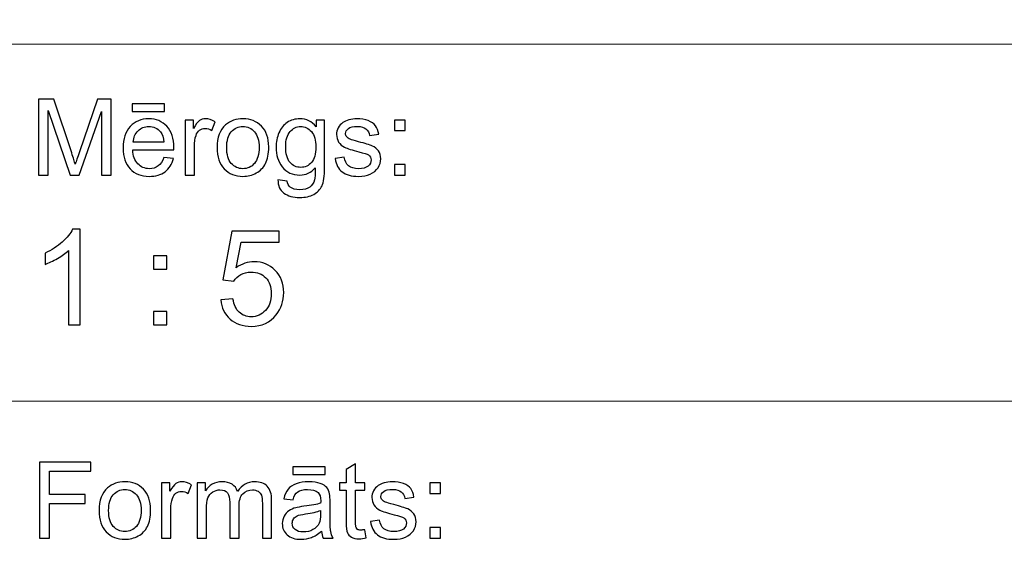
# Model space of a CAD drawing. Units: millimetres. Extents: x -148 to 148, y -105 to 105.
# Drawn here: x 26 to 52, y -92 to -78 of the extents above; entities that cross this region are included whole.
import ezdxf

# ---------------------------------------------------------------- set-up
doc = ezdxf.new("R2010")
doc.units = ezdxf.units.MM
doc.header["$MEASUREMENT"] = 0
doc.layers.add('Layer 1', color=7, linetype='Continuous')

msp = doc.modelspace()

# ---------------------------------------------------------------- linework, layer by layer
at = {"layer": 'Layer 1', "color": 250, "lineweight": 15}
for points, knots in [([(141.5001, 85.0001), (141.5001, 85.0001), (141.5001, -98.0001), (141.5001, -98.0001), (141.5001, -98.0001), (141.5001, -98.0001), (-141.5001, -98.0001), (-141.5001, -98.0001), (-141.5001, -98.0001), (-141.5001, -98.0001), (-141.5001, 85.0001), (-141.5001, 85.0001), (-141.5001, 85.0001), (-141.5001, 85.0001), (141.5001, 85.0001), (141.5001, 85.0001)], [0, 0, 0, 0, 0.25, 0.25, 0.25, 0.25, 0.5, 0.5, 0.5, 0.5, 0.75, 0.75, 0.75, 0.75, 1, 1, 1, 1]), ([(141.5001, -68.694), (141.5001, -68.694), (-21.6408, -68.694), (-21.6408, -68.694), (-21.6408, -68.694), (-21.6408, -68.694), (-21.6408, -98.0001), (-21.6408, -98.0001)], [0, 0, 0, 0, 0.5, 0.5, 0.5, 0.5, 1, 1, 1, 1])]:
    msp.add_open_spline(points, degree=3, knots=knots, dxfattribs=at)
for points in [[(-21.6408, -79.0365), (-21.6408, -79.0365), (141.5001, -79.0365), (141.5001, -79.0365)], [(-21.6408, -88.5212), (-21.6408, -88.5212), (100.5002, -88.5212), (100.5002, -88.5212)]]:
    msp.add_open_spline(points, degree=3, dxfattribs=at)
at = {"layer": 'Layer 1', "color": 51}
for points, knots in [([(26.5226, -82.5142), (26.5226, -82.5142), (26.5226, -80.494), (26.5226, -80.494), (26.5226, -80.494), (26.5226, -80.494), (26.9254, -80.494), (26.9254, -80.494), (26.9254, -80.494), (26.9254, -80.494), (27.4032, -81.9244), (27.4032, -81.9244), (27.4032, -81.9244), (27.4474, -82.0575), (27.48, -82.1572), (27.4998, -82.2235), (27.4998, -82.2235), (27.5228, -82.1501), (27.5586, -82.042), (27.6075, -81.8994), (27.6075, -81.8994), (27.6075, -81.8994), (28.0908, -80.494), (28.0908, -80.494), (28.0908, -80.494), (28.0908, -80.494), (28.4506, -80.494), (28.4506, -80.494), (28.4506, -80.494), (28.4506, -80.494), (28.4506, -82.5142), (28.4506, -82.5142), (28.4506, -82.5142), (28.4506, -82.5142), (28.193, -82.5142), (28.193, -82.5142), (28.193, -82.5142), (28.193, -82.5142), (28.193, -80.8232), (28.193, -80.8232), (28.193, -80.8232), (28.193, -80.8232), (27.6059, -82.5142), (27.6059, -82.5142), (27.6059, -82.5142), (27.6059, -82.5142), (27.3646, -82.5142), (27.3646, -82.5142), (27.3646, -82.5142), (27.3646, -82.5142), (26.7804, -80.7945), (26.7804, -80.7945), (26.7804, -80.7945), (26.7804, -80.7945), (26.7804, -82.5142), (26.7804, -82.5142), (26.7804, -82.5142), (26.7804, -82.5142), (26.5226, -82.5142), (26.5226, -82.5142)], [0, 0, 0, 0, 0.0666667, 0.0666667, 0.0666667, 0.0666667, 0.1333333, 0.1333333, 0.1333333, 0.1333333, 0.2, 0.2, 0.2, 0.2, 0.2666667, 0.2666667, 0.2666667, 0.2666667, 0.3333333, 0.3333333, 0.3333333, 0.3333333, 0.4, 0.4, 0.4, 0.4, 0.4666667, 0.4666667, 0.4666667, 0.4666667, 0.5333333, 0.5333333, 0.5333333, 0.5333333, 0.6, 0.6, 0.6, 0.6, 0.6666667, 0.6666667, 0.6666667, 0.6666667, 0.7333333, 0.7333333, 0.7333333, 0.7333333, 0.8, 0.8, 0.8, 0.8, 0.8666667, 0.8666667, 0.8666667, 0.8666667, 0.9333333, 0.9333333, 0.9333333, 0.9333333, 1, 1, 1, 1]), ([(29.0129, -80.8232), (29.0129, -80.8232), (29.0129, -80.6196), (29.0129, -80.6196), (29.0129, -80.6196), (29.0129, -80.6196), (29.8726, -80.6196), (29.8726, -80.6196), (29.8726, -80.6196), (29.8726, -80.6196), (29.8726, -80.8232), (29.8726, -80.8232), (29.8726, -80.8232), (29.8726, -80.8232), (29.0129, -80.8232), (29.0129, -80.8232)], [0, 0, 0, 0, 0.25, 0.25, 0.25, 0.25, 0.5, 0.5, 0.5, 0.5, 0.75, 0.75, 0.75, 0.75, 1, 1, 1, 1]), ([(29.8519, -82.0429), (29.8519, -82.0429), (30.1083, -82.0744), (30.1083, -82.0744), (30.1083, -82.0744), (30.0678, -82.2245), (29.993, -82.3406), (29.8839, -82.4234), (29.8839, -82.4234), (29.7744, -82.5057), (29.6347, -82.5471), (29.4648, -82.5471), (29.4648, -82.5471), (29.2507, -82.5471), (29.0809, -82.4813), (28.9558, -82.3496), (28.9558, -82.3496), (28.8304, -82.2179), (28.7677, -82.033), (28.7677, -81.795), (28.7677, -81.795), (28.7677, -81.5485), (28.8312, -81.3576), (28.9579, -81.2216), (28.9579, -81.2216), (29.0849, -81.0857), (29.2489, -81.0175), (29.4511, -81.0175), (29.4511, -81.0175), (29.6468, -81.0175), (29.8067, -81.0843), (29.9305, -81.2174), (29.9305, -81.2174), (30.0546, -81.3505), (30.1167, -81.5382), (30.1167, -81.7795), (30.1167, -81.7795), (30.1167, -81.7945), (30.1162, -81.8166), (30.1155, -81.8458), (30.1155, -81.8458), (30.1155, -81.8458), (29.024, -81.8458), (29.024, -81.8458), (29.024, -81.8458), (29.033, -82.0067), (29.0786, -82.1299), (29.1606, -82.215), (29.1606, -82.215), (29.2423, -82.3007), (29.3439, -82.3435), (29.4662, -82.3435), (29.4662, -82.3435), (29.5572, -82.3435), (29.6347, -82.3195), (29.699, -82.2715), (29.699, -82.2715), (29.7636, -82.224), (29.8144, -82.1478), (29.8519, -82.0429)], [0, 0, 0, 0, 0.0666667, 0.0666667, 0.0666667, 0.0666667, 0.1333333, 0.1333333, 0.1333333, 0.1333333, 0.2, 0.2, 0.2, 0.2, 0.2666667, 0.2666667, 0.2666667, 0.2666667, 0.3333333, 0.3333333, 0.3333333, 0.3333333, 0.4, 0.4, 0.4, 0.4, 0.4666667, 0.4666667, 0.4666667, 0.4666667, 0.5333333, 0.5333333, 0.5333333, 0.5333333, 0.6, 0.6, 0.6, 0.6, 0.6666667, 0.6666667, 0.6666667, 0.6666667, 0.7333333, 0.7333333, 0.7333333, 0.7333333, 0.8, 0.8, 0.8, 0.8, 0.8666667, 0.8666667, 0.8666667, 0.8666667, 0.9333333, 0.9333333, 0.9333333, 0.9333333, 1, 1, 1, 1]), ([(30.4173, -82.5142), (30.4173, -82.5142), (30.4173, -81.0509), (30.4173, -81.0509), (30.4173, -81.0509), (30.4173, -81.0509), (30.6404, -81.0509), (30.6404, -81.0509), (30.6404, -81.0509), (30.6404, -81.0509), (30.6404, -81.2724), (30.6404, -81.2724), (30.6404, -81.2724), (30.6973, -81.169), (30.7499, -81.1003), (30.7983, -81.0674), (30.7983, -81.0674), (30.8462, -81.0344), (30.8994, -81.0175), (30.9574, -81.0175), (30.9574, -81.0175), (31.0409, -81.0175), (31.1256, -81.0443), (31.2122, -81.0975), (31.2122, -81.0975), (31.2122, -81.0975), (31.1267, -81.3279), (31.1267, -81.3279), (31.1267, -81.3279), (31.0663, -81.2917), (31.0057, -81.2738), (30.9452, -81.2738), (30.9452, -81.2738), (30.8904, -81.2738), (30.842, -81.2903), (30.7989, -81.3228), (30.7989, -81.3228), (30.7554, -81.3557), (30.7251, -81.4008), (30.7065, -81.4587), (30.7065, -81.4587), (30.6788, -81.5467), (30.6653, -81.6431), (30.6653, -81.748), (30.6653, -81.748), (30.6653, -81.748), (30.6653, -82.5142), (30.6653, -82.5142), (30.6653, -82.5142), (30.6653, -82.5142), (30.4173, -82.5142), (30.4173, -82.5142)], [0, 0, 0, 0, 0.0769231, 0.0769231, 0.0769231, 0.0769231, 0.1538462, 0.1538462, 0.1538462, 0.1538462, 0.2307692, 0.2307692, 0.2307692, 0.2307692, 0.3076923, 0.3076923, 0.3076923, 0.3076923, 0.3846154, 0.3846154, 0.3846154, 0.3846154, 0.4615385, 0.4615385, 0.4615385, 0.4615385, 0.5384615, 0.5384615, 0.5384615, 0.5384615, 0.6153846, 0.6153846, 0.6153846, 0.6153846, 0.6923077, 0.6923077, 0.6923077, 0.6923077, 0.7692308, 0.7692308, 0.7692308, 0.7692308, 0.8461538, 0.8461538, 0.8461538, 0.8461538, 0.9230769, 0.9230769, 0.9230769, 0.9230769, 1, 1, 1, 1]), ([(31.2672, -81.7823), (31.2672, -81.5114), (31.3426, -81.3105), (31.4934, -81.1802), (31.4934, -81.1802), (31.619, -81.0721), (31.7726, -81.0175), (31.9535, -81.0175), (31.9535, -81.0175), (32.1548, -81.0175), (32.3194, -81.0833), (32.4469, -81.2155), (32.4469, -81.2155), (32.575, -81.3472), (32.6385, -81.5293), (32.6385, -81.7616), (32.6385, -81.7616), (32.6385, -81.9502), (32.6102, -82.0984), (32.5539, -82.2061), (32.5539, -82.2061), (32.4972, -82.3143), (32.4149, -82.398), (32.3072, -82.4578), (32.3072, -82.4578), (32.199, -82.5175), (32.0816, -82.5471), (31.9535, -82.5471), (31.9535, -82.5471), (31.749, -82.5471), (31.5833, -82.4817), (31.4569, -82.35), (31.4569, -82.35), (31.3304, -82.2188), (31.2672, -82.0297), (31.2672, -81.7823)], [0, 0, 0, 0, 0.1111111, 0.1111111, 0.1111111, 0.1111111, 0.2222222, 0.2222222, 0.2222222, 0.2222222, 0.3333333, 0.3333333, 0.3333333, 0.3333333, 0.4444444, 0.4444444, 0.4444444, 0.4444444, 0.5555556, 0.5555556, 0.5555556, 0.5555556, 0.6666667, 0.6666667, 0.6666667, 0.6666667, 0.7777778, 0.7777778, 0.7777778, 0.7777778, 0.8888889, 0.8888889, 0.8888889, 0.8888889, 1, 1, 1, 1]), ([(32.884, -82.6356), (32.884, -82.6356), (33.1253, -82.6713), (33.1253, -82.6713), (33.1253, -82.6713), (33.1351, -82.7456), (33.1634, -82.7997), (33.2089, -82.834), (33.2089, -82.834), (33.2706, -82.8797), (33.3547, -82.9027), (33.4611, -82.9027), (33.4611, -82.9027), (33.5762, -82.9027), (33.6648, -82.8797), (33.7272, -82.834), (33.7272, -82.834), (33.79, -82.788), (33.8318, -82.7235), (33.8537, -82.6412), (33.8537, -82.6412), (33.8669, -82.5904), (33.8728, -82.4846), (33.8717, -82.3228), (33.8717, -82.3228), (33.7634, -82.4502), (33.6286, -82.5142), (33.4666, -82.5142), (33.4666, -82.5142), (33.2653, -82.5142), (33.1097, -82.4418), (32.9996, -82.2964), (32.9996, -82.2964), (32.8896, -82.1515), (32.834, -81.977), (32.834, -81.7743), (32.834, -81.7743), (32.834, -81.6346), (32.8594, -81.5057), (32.9097, -81.3877), (32.9097, -81.3877), (32.9605, -81.2696), (33.0341, -81.1784), (33.1298, -81.1139), (33.1298, -81.1139), (33.2258, -81.0499), (33.3389, -81.0175), (33.4682, -81.0175), (33.4682, -81.0175), (33.6407, -81.0175), (33.7834, -81.0876), (33.8953, -81.2273), (33.8953, -81.2273), (33.8953, -81.2273), (33.8953, -81.0509), (33.8953, -81.0509), (33.8953, -81.0509), (33.8953, -81.0509), (34.1244, -81.0509), (34.1244, -81.0509), (34.1244, -81.0509), (34.1244, -81.0509), (34.1244, -82.3157), (34.1244, -82.3157), (34.1244, -82.3157), (34.1244, -82.5434), (34.1009, -82.7052), (34.0548, -82.8002), (34.0548, -82.8002), (34.008, -82.8952), (33.9346, -82.9705), (33.8342, -83.0255), (33.8342, -83.0255), (33.7333, -83.0805), (33.6098, -83.1083), (33.4624, -83.1083), (33.4624, -83.1083), (33.2881, -83.1083), (33.1468, -83.0688), (33.0395, -82.9902), (33.0395, -82.9902), (32.9319, -82.9117), (32.8801, -82.7936), (32.884, -82.6356)], [0, 0, 0, 0, 0.047619, 0.047619, 0.047619, 0.047619, 0.0952381, 0.0952381, 0.0952381, 0.0952381, 0.1428571, 0.1428571, 0.1428571, 0.1428571, 0.1904762, 0.1904762, 0.1904762, 0.1904762, 0.2380952, 0.2380952, 0.2380952, 0.2380952, 0.2857143, 0.2857143, 0.2857143, 0.2857143, 0.3333333, 0.3333333, 0.3333333, 0.3333333, 0.3809524, 0.3809524, 0.3809524, 0.3809524, 0.4285714, 0.4285714, 0.4285714, 0.4285714, 0.4761905, 0.4761905, 0.4761905, 0.4761905, 0.5238095, 0.5238095, 0.5238095, 0.5238095, 0.5714286, 0.5714286, 0.5714286, 0.5714286, 0.6190476, 0.6190476, 0.6190476, 0.6190476, 0.6666667, 0.6666667, 0.6666667, 0.6666667, 0.7142857, 0.7142857, 0.7142857, 0.7142857, 0.7619048, 0.7619048, 0.7619048, 0.7619048, 0.8095238, 0.8095238, 0.8095238, 0.8095238, 0.8571429, 0.8571429, 0.8571429, 0.8571429, 0.9047619, 0.9047619, 0.9047619, 0.9047619, 0.952381, 0.952381, 0.952381, 0.952381, 1, 1, 1, 1]), ([(34.3998, -82.0772), (34.3998, -82.0772), (34.6451, -82.0387), (34.6451, -82.0387), (34.6451, -82.0387), (34.6585, -82.137), (34.6972, -82.2122), (34.7601, -82.2649), (34.7601, -82.2649), (34.8229, -82.3171), (34.9107, -82.3435), (35.024, -82.3435), (35.024, -82.3435), (35.138, -82.3435), (35.2227, -82.3199), (35.2777, -82.2738), (35.2777, -82.2738), (35.3328, -82.2273), (35.3605, -82.1727), (35.3605, -82.1106), (35.3605, -82.1106), (35.3605, -82.0542), (35.3358, -82.0104), (35.2869, -81.978), (35.2869, -81.978), (35.2531, -81.9559), (35.1684, -81.9281), (35.0334, -81.8943), (35.0334, -81.8943), (34.852, -81.8482), (34.7255, -81.8086), (34.6554, -81.7748), (34.6554, -81.7748), (34.5853, -81.7414), (34.5315, -81.6948), (34.4953, -81.6356), (34.4953, -81.6356), (34.4591, -81.5763), (34.4408, -81.5109), (34.4408, -81.4394), (34.4408, -81.4394), (34.4408, -81.374), (34.4559, -81.3138), (34.4861, -81.2583), (34.4861, -81.2583), (34.5157, -81.2023), (34.5564, -81.1563), (34.6077, -81.1196), (34.6077, -81.1196), (34.6464, -81.0913), (34.699, -81.0669), (34.7655, -81.0471), (34.7655, -81.0471), (34.8321, -81.0274), (34.9036, -81.0175), (34.9798, -81.0175), (34.9798, -81.0175), (35.0945, -81.0175), (35.1954, -81.0344), (35.2822, -81.0674), (35.2822, -81.0674), (35.3692, -81.1003), (35.4332, -81.145), (35.4748, -81.2014), (35.4748, -81.2014), (35.516, -81.2583), (35.5444, -81.3336), (35.5597, -81.4281), (35.5597, -81.4281), (35.5597, -81.4281), (35.3177, -81.4615), (35.3177, -81.4615), (35.3177, -81.4615), (35.3062, -81.3863), (35.2742, -81.3275), (35.2215, -81.2851), (35.2215, -81.2851), (35.1689, -81.2428), (35.0941, -81.2216), (34.9978, -81.2216), (34.9978, -81.2216), (34.884, -81.2216), (34.8025, -81.2404), (34.754, -81.2781), (34.754, -81.2781), (34.7051, -81.3157), (34.6808, -81.3599), (34.6808, -81.4102), (34.6808, -81.4102), (34.6808, -81.4427), (34.6912, -81.4714), (34.7112, -81.4973), (34.7112, -81.4973), (34.7316, -81.5241), (34.7631, -81.5457), (34.8062, -81.5636), (34.8062, -81.5636), (34.8311, -81.5725), (34.9041, -81.5937), (35.0256, -81.6266), (35.0256, -81.6266), (35.201, -81.6737), (35.3231, -81.7118), (35.3923, -81.7419), (35.3923, -81.7419), (35.4621, -81.7715), (35.5167, -81.8152), (35.556, -81.8721), (35.556, -81.8721), (35.5955, -81.9291), (35.6152, -81.9996), (35.6152, -82.0843), (35.6152, -82.0843), (35.6152, -82.1671), (35.591, -82.2447), (35.5428, -82.3181), (35.5428, -82.3181), (35.4944, -82.391), (35.4247, -82.4474), (35.334, -82.4874), (35.334, -82.4874), (35.2433, -82.5274), (35.1404, -82.5471), (35.0256, -82.5471), (35.0256, -82.5471), (34.8351, -82.5471), (34.69, -82.5076), (34.5903, -82.4286), (34.5903, -82.4286), (34.4906, -82.3496), (34.4271, -82.2325), (34.3998, -82.0772)], [0, 0, 0, 0, 0.030303, 0.030303, 0.030303, 0.030303, 0.0606061, 0.0606061, 0.0606061, 0.0606061, 0.0909091, 0.0909091, 0.0909091, 0.0909091, 0.1212121, 0.1212121, 0.1212121, 0.1212121, 0.1515152, 0.1515152, 0.1515152, 0.1515152, 0.1818182, 0.1818182, 0.1818182, 0.1818182, 0.2121212, 0.2121212, 0.2121212, 0.2121212, 0.2424242, 0.2424242, 0.2424242, 0.2424242, 0.2727273, 0.2727273, 0.2727273, 0.2727273, 0.3030303, 0.3030303, 0.3030303, 0.3030303, 0.3333333, 0.3333333, 0.3333333, 0.3333333, 0.3636364, 0.3636364, 0.3636364, 0.3636364, 0.3939394, 0.3939394, 0.3939394, 0.3939394, 0.4242424, 0.4242424, 0.4242424, 0.4242424, 0.4545455, 0.4545455, 0.4545455, 0.4545455, 0.4848485, 0.4848485, 0.4848485, 0.4848485, 0.5151515, 0.5151515, 0.5151515, 0.5151515, 0.5454545, 0.5454545, 0.5454545, 0.5454545, 0.5757576, 0.5757576, 0.5757576, 0.5757576, 0.6060606, 0.6060606, 0.6060606, 0.6060606, 0.6363636, 0.6363636, 0.6363636, 0.6363636, 0.6666667, 0.6666667, 0.6666667, 0.6666667, 0.6969697, 0.6969697, 0.6969697, 0.6969697, 0.7272727, 0.7272727, 0.7272727, 0.7272727, 0.7575758, 0.7575758, 0.7575758, 0.7575758, 0.7878788, 0.7878788, 0.7878788, 0.7878788, 0.8181818, 0.8181818, 0.8181818, 0.8181818, 0.8484848, 0.8484848, 0.8484848, 0.8484848, 0.8787879, 0.8787879, 0.8787879, 0.8787879, 0.9090909, 0.9090909, 0.9090909, 0.9090909, 0.9393939, 0.9393939, 0.9393939, 0.9393939, 0.969697, 0.969697, 0.969697, 0.969697, 1, 1, 1, 1]), ([(35.9788, -81.3331), (35.9788, -81.3331), (35.9788, -81.0509), (35.9788, -81.0509), (35.9788, -81.0509), (35.9788, -81.0509), (36.2617, -81.0509), (36.2617, -81.0509), (36.2617, -81.0509), (36.2617, -81.0509), (36.2617, -81.3331), (36.2617, -81.3331), (36.2617, -81.3331), (36.2617, -81.3331), (35.9788, -81.3331), (35.9788, -81.3331)], [0, 0, 0, 0, 0.25, 0.25, 0.25, 0.25, 0.5, 0.5, 0.5, 0.5, 0.75, 0.75, 0.75, 0.75, 1, 1, 1, 1]), ([(29.0378, -81.6417), (29.0378, -81.6417), (29.8549, -81.6417), (29.8549, -81.6417), (29.8549, -81.6417), (29.844, -81.5189), (29.8125, -81.4262), (29.7611, -81.3651), (29.7611, -81.3651), (29.6821, -81.2696), (29.5797, -81.2216), (29.4539, -81.2216), (29.4539, -81.2216), (29.3402, -81.2216), (29.2442, -81.2597), (29.1667, -81.3359), (29.1667, -81.3359), (29.0891, -81.4121), (29.0463, -81.5142), (29.0378, -81.6417)], [0, 0, 0, 0, 0.2, 0.2, 0.2, 0.2, 0.4, 0.4, 0.4, 0.4, 0.6, 0.6, 0.6, 0.6, 0.8, 0.8, 0.8, 0.8, 1, 1, 1, 1]), ([(31.5222, -81.7823), (31.5222, -81.97), (31.5633, -82.1102), (31.645, -82.2033), (31.645, -82.2033), (31.7268, -82.2969), (31.83, -82.3435), (31.9535, -82.3435), (31.9535, -82.3435), (32.0768, -82.3435), (32.1792, -82.2964), (32.2612, -82.2028), (32.2612, -82.2028), (32.3425, -82.1092), (32.3834, -81.9662), (32.3834, -81.7743), (32.3834, -81.7743), (32.3834, -81.5932), (32.3425, -81.4559), (32.2601, -81.3627), (32.2601, -81.3627), (32.1778, -81.2696), (32.0758, -81.223), (31.9535, -81.223), (31.9535, -81.223), (31.83, -81.223), (31.7268, -81.2696), (31.645, -81.3623), (31.645, -81.3623), (31.5633, -81.4549), (31.5222, -81.5951), (31.5222, -81.7823)], [0, 0, 0, 0, 0.125, 0.125, 0.125, 0.125, 0.25, 0.25, 0.25, 0.25, 0.375, 0.375, 0.375, 0.375, 0.5, 0.5, 0.5, 0.5, 0.625, 0.625, 0.625, 0.625, 0.75, 0.75, 0.75, 0.75, 0.875, 0.875, 0.875, 0.875, 1, 1, 1, 1]), ([(33.0891, -81.7564), (33.0891, -81.9483), (33.1272, -82.0885), (33.2039, -82.1765), (33.2039, -82.1765), (33.2801, -82.2649), (33.3754, -82.3086), (33.4901, -82.3086), (33.4901, -82.3086), (33.604, -82.3086), (33.6995, -82.2649), (33.7768, -82.1774), (33.7768, -82.1774), (33.8537, -82.0895), (33.8923, -81.9521), (33.8923, -81.7644), (33.8923, -81.7644), (33.8923, -81.5852), (33.853, -81.4502), (33.7733, -81.3594), (33.7733, -81.3594), (33.6939, -81.2687), (33.5979, -81.223), (33.4859, -81.223), (33.4859, -81.223), (33.3758, -81.223), (33.2822, -81.2677), (33.2046, -81.3576), (33.2046, -81.3576), (33.1277, -81.4469), (33.0891, -81.5801), (33.0891, -81.7564)], [0, 0, 0, 0, 0.125, 0.125, 0.125, 0.125, 0.25, 0.25, 0.25, 0.25, 0.375, 0.375, 0.375, 0.375, 0.5, 0.5, 0.5, 0.5, 0.625, 0.625, 0.625, 0.625, 0.75, 0.75, 0.75, 0.75, 0.875, 0.875, 0.875, 0.875, 1, 1, 1, 1]), ([(35.9788, -82.5142), (35.9788, -82.5142), (35.9788, -82.2315), (35.9788, -82.2315), (35.9788, -82.2315), (35.9788, -82.2315), (36.2617, -82.2315), (36.2617, -82.2315), (36.2617, -82.2315), (36.2617, -82.2315), (36.2617, -82.5142), (36.2617, -82.5142), (36.2617, -82.5142), (36.2617, -82.5142), (35.9788, -82.5142), (35.9788, -82.5142)], [0, 0, 0, 0, 0.25, 0.25, 0.25, 0.25, 0.5, 0.5, 0.5, 0.5, 0.75, 0.75, 0.75, 0.75, 1, 1, 1, 1]), ([(27.6275, -86.4907), (27.6275, -86.4907), (27.3176, -86.4907), (27.3176, -86.4907), (27.3176, -86.4907), (27.3176, -86.4907), (27.3176, -84.5151), (27.3176, -84.5151), (27.3176, -84.5151), (27.243, -84.5863), (27.1454, -84.6574), (27.0243, -84.7286), (27.0243, -84.7286), (26.9025, -84.7997), (26.7938, -84.8532), (26.6973, -84.8885), (26.6973, -84.8885), (26.6973, -84.8885), (26.6973, -84.5892), (26.6973, -84.5892), (26.6973, -84.5892), (26.8708, -84.5075), (27.0225, -84.4087), (27.1524, -84.2929), (27.1524, -84.2929), (27.2818, -84.1765), (27.3741, -84.0642), (27.4282, -83.9548), (27.4282, -83.9548), (27.4282, -83.9548), (27.6275, -83.9548), (27.6275, -83.9548), (27.6275, -83.9548), (27.6275, -83.9548), (27.6275, -86.4907), (27.6275, -86.4907)], [0, 0, 0, 0, 0.1111111, 0.1111111, 0.1111111, 0.1111111, 0.2222222, 0.2222222, 0.2222222, 0.2222222, 0.3333333, 0.3333333, 0.3333333, 0.3333333, 0.4444444, 0.4444444, 0.4444444, 0.4444444, 0.5555556, 0.5555556, 0.5555556, 0.5555556, 0.6666667, 0.6666667, 0.6666667, 0.6666667, 0.7777778, 0.7777778, 0.7777778, 0.7777778, 0.8888889, 0.8888889, 0.8888889, 0.8888889, 1, 1, 1, 1]), ([(31.3621, -85.8292), (31.3621, -85.8292), (31.6878, -85.8016), (31.6878, -85.8016), (31.6878, -85.8016), (31.7119, -85.9604), (31.7678, -86.0791), (31.8554, -86.1591), (31.8554, -86.1591), (31.9436, -86.2391), (32.0494, -86.279), (32.1735, -86.279), (32.1735, -86.279), (32.3228, -86.279), (32.4493, -86.2226), (32.5521, -86.1103), (32.5521, -86.1103), (32.6556, -85.9974), (32.7074, -85.8481), (32.7074, -85.6623), (32.7074, -85.6623), (32.7074, -85.4853), (32.658, -85.3459), (32.5586, -85.2436), (32.5586, -85.2436), (32.4592, -85.1413), (32.3293, -85.0902), (32.1682, -85.0902), (32.1682, -85.0902), (32.0683, -85.0902), (31.9783, -85.1131), (31.8977, -85.1584), (31.8977, -85.1584), (31.8172, -85.2036), (31.7543, -85.2624), (31.7084, -85.3348), (31.7084, -85.3348), (31.7084, -85.3348), (31.4174, -85.2971), (31.4174, -85.2971), (31.4174, -85.2971), (31.4174, -85.2971), (31.662, -84.0001), (31.662, -84.0001), (31.662, -84.0001), (31.662, -84.0001), (32.9179, -84.0001), (32.9179, -84.0001), (32.9179, -84.0001), (32.9179, -84.0001), (32.9179, -84.2964), (32.9179, -84.2964), (32.9179, -84.2964), (32.9179, -84.2964), (31.9101, -84.2964), (31.9101, -84.2964), (31.9101, -84.2964), (31.9101, -84.2964), (31.7737, -84.9749), (31.7737, -84.9749), (31.7737, -84.9749), (31.9254, -84.8691), (32.0847, -84.8162), (32.2511, -84.8162), (32.2511, -84.8162), (32.4716, -84.8162), (32.6574, -84.8926), (32.8091, -85.0455), (32.8091, -85.0455), (32.9608, -85.1983), (33.0366, -85.3947), (33.0366, -85.6346), (33.0366, -85.6346), (33.0366, -85.8633), (32.9696, -86.0609), (32.8367, -86.2273), (32.8367, -86.2273), (32.6744, -86.4313), (32.4534, -86.5336), (32.1735, -86.5336), (32.1735, -86.5336), (31.9436, -86.5336), (31.756, -86.4695), (31.6108, -86.3408), (31.6108, -86.3408), (31.4656, -86.212), (31.3827, -86.0415), (31.3621, -85.8292)], [0, 0, 0, 0, 0.0454545, 0.0454545, 0.0454545, 0.0454545, 0.0909091, 0.0909091, 0.0909091, 0.0909091, 0.1363636, 0.1363636, 0.1363636, 0.1363636, 0.1818182, 0.1818182, 0.1818182, 0.1818182, 0.2272727, 0.2272727, 0.2272727, 0.2272727, 0.2727273, 0.2727273, 0.2727273, 0.2727273, 0.3181818, 0.3181818, 0.3181818, 0.3181818, 0.3636364, 0.3636364, 0.3636364, 0.3636364, 0.4090909, 0.4090909, 0.4090909, 0.4090909, 0.4545455, 0.4545455, 0.4545455, 0.4545455, 0.5, 0.5, 0.5, 0.5, 0.5454545, 0.5454545, 0.5454545, 0.5454545, 0.5909091, 0.5909091, 0.5909091, 0.5909091, 0.6363636, 0.6363636, 0.6363636, 0.6363636, 0.6818182, 0.6818182, 0.6818182, 0.6818182, 0.7272727, 0.7272727, 0.7272727, 0.7272727, 0.7727273, 0.7727273, 0.7727273, 0.7727273, 0.8181818, 0.8181818, 0.8181818, 0.8181818, 0.8636364, 0.8636364, 0.8636364, 0.8636364, 0.9090909, 0.9090909, 0.9090909, 0.9090909, 0.9545455, 0.9545455, 0.9545455, 0.9545455, 1, 1, 1, 1]), ([(29.5742, -85.0143), (29.5742, -85.0143), (29.5742, -84.6615), (29.5742, -84.6615), (29.5742, -84.6615), (29.5742, -84.6615), (29.9275, -84.6615), (29.9275, -84.6615), (29.9275, -84.6615), (29.9275, -84.6615), (29.9275, -85.0143), (29.9275, -85.0143), (29.9275, -85.0143), (29.9275, -85.0143), (29.5742, -85.0143), (29.5742, -85.0143)], [0, 0, 0, 0, 0.25, 0.25, 0.25, 0.25, 0.5, 0.5, 0.5, 0.5, 0.75, 0.75, 0.75, 0.75, 1, 1, 1, 1]), ([(29.5742, -86.4907), (29.5742, -86.4907), (29.5742, -86.1373), (29.5742, -86.1373), (29.5742, -86.1373), (29.5742, -86.1373), (29.9275, -86.1373), (29.9275, -86.1373), (29.9275, -86.1373), (29.9275, -86.1373), (29.9275, -86.4907), (29.9275, -86.4907), (29.9275, -86.4907), (29.9275, -86.4907), (29.5742, -86.4907), (29.5742, -86.4907)], [0, 0, 0, 0, 0.25, 0.25, 0.25, 0.25, 0.5, 0.5, 0.5, 0.5, 0.75, 0.75, 0.75, 0.75, 1, 1, 1, 1]), ([(26.5449, -92.1599), (26.5449, -92.1599), (26.5449, -90.1397), (26.5449, -90.1397), (26.5449, -90.1397), (26.5449, -90.1397), (27.908, -90.1397), (27.908, -90.1397), (27.908, -90.1397), (27.908, -90.1397), (27.908, -90.3782), (27.908, -90.3782), (27.908, -90.3782), (27.908, -90.3782), (26.8124, -90.3782), (26.8124, -90.3782), (26.8124, -90.3782), (26.8124, -90.3782), (26.8124, -91.0037), (26.8124, -91.0037), (26.8124, -91.0037), (26.8124, -91.0037), (27.7601, -91.0037), (27.7601, -91.0037), (27.7601, -91.0037), (27.7601, -91.0037), (27.7601, -91.2422), (27.7601, -91.2422), (27.7601, -91.2422), (27.7601, -91.2422), (26.8124, -91.2422), (26.8124, -91.2422), (26.8124, -91.2422), (26.8124, -91.2422), (26.8124, -92.1599), (26.8124, -92.1599), (26.8124, -92.1599), (26.8124, -92.1599), (26.5449, -92.1599), (26.5449, -92.1599)], [0, 0, 0, 0, 0.1, 0.1, 0.1, 0.1, 0.2, 0.2, 0.2, 0.2, 0.3, 0.3, 0.3, 0.3, 0.4, 0.4, 0.4, 0.4, 0.5, 0.5, 0.5, 0.5, 0.6, 0.6, 0.6, 0.6, 0.7, 0.7, 0.7, 0.7, 0.8, 0.8, 0.8, 0.8, 0.9, 0.9, 0.9, 0.9, 1, 1, 1, 1]), ([(35.1949, -91.9379), (35.1949, -91.9379), (35.2306, -92.1571), (35.2306, -92.1571), (35.2306, -92.1571), (35.1611, -92.1717), (35.0983, -92.1792), (35.0433, -92.1792), (35.0433, -92.1792), (34.953, -92.1792), (34.8835, -92.1651), (34.8335, -92.1364), (34.8335, -92.1364), (34.7843, -92.1082), (34.7493, -92.0705), (34.7293, -92.024), (34.7293, -92.024), (34.7089, -91.9779), (34.6985, -91.88), (34.6985, -91.7314), (34.6985, -91.7314), (34.6985, -91.7314), (34.6985, -90.8894), (34.6985, -90.8894), (34.6985, -90.8894), (34.6985, -90.8894), (34.5165, -90.8894), (34.5165, -90.8894), (34.5165, -90.8894), (34.5165, -90.8894), (34.5165, -90.6966), (34.5165, -90.6966), (34.5165, -90.6966), (34.5165, -90.6966), (34.6985, -90.6966), (34.6985, -90.6966), (34.6985, -90.6966), (34.6985, -90.6966), (34.6985, -90.3339), (34.6985, -90.3339), (34.6985, -90.3339), (34.6985, -90.3339), (34.9457, -90.1853), (34.9457, -90.1853), (34.9457, -90.1853), (34.9457, -90.1853), (34.9457, -90.6966), (34.9457, -90.6966), (34.9457, -90.6966), (34.9457, -90.6966), (35.1949, -90.6966), (35.1949, -90.6966), (35.1949, -90.6966), (35.1949, -90.6966), (35.1949, -90.8894), (35.1949, -90.8894), (35.1949, -90.8894), (35.1949, -90.8894), (34.9457, -90.8894), (34.9457, -90.8894), (34.9457, -90.8894), (34.9457, -90.8894), (34.9457, -91.745), (34.9457, -91.745), (34.9457, -91.745), (34.9457, -91.8161), (34.9499, -91.8612), (34.9584, -91.8814), (34.9584, -91.8814), (34.9671, -91.9017), (34.9814, -91.9177), (35.001, -91.9299), (35.001, -91.9299), (35.0207, -91.9416), (35.0491, -91.9478), (35.0856, -91.9478), (35.0856, -91.9478), (35.1134, -91.9478), (35.1496, -91.9445), (35.1949, -91.9379)], [0, 0, 0, 0, 0.05, 0.05, 0.05, 0.05, 0.1, 0.1, 0.1, 0.1, 0.15, 0.15, 0.15, 0.15, 0.2, 0.2, 0.2, 0.2, 0.25, 0.25, 0.25, 0.25, 0.3, 0.3, 0.3, 0.3, 0.35, 0.35, 0.35, 0.35, 0.4, 0.4, 0.4, 0.4, 0.45, 0.45, 0.45, 0.45, 0.5, 0.5, 0.5, 0.5, 0.55, 0.55, 0.55, 0.55, 0.6, 0.6, 0.6, 0.6, 0.65, 0.65, 0.65, 0.65, 0.7, 0.7, 0.7, 0.7, 0.75, 0.75, 0.75, 0.75, 0.8, 0.8, 0.8, 0.8, 0.85, 0.85, 0.85, 0.85, 0.9, 0.9, 0.9, 0.9, 0.95, 0.95, 0.95, 0.95, 1, 1, 1, 1]), ([(33.2754, -90.4689), (33.2754, -90.4689), (33.2754, -90.2653), (33.2754, -90.2653), (33.2754, -90.2653), (33.2754, -90.2653), (34.135, -90.2653), (34.135, -90.2653), (34.135, -90.2653), (34.135, -90.2653), (34.135, -90.4689), (34.135, -90.4689), (34.135, -90.4689), (34.135, -90.4689), (33.2754, -90.4689), (33.2754, -90.4689)], [0, 0, 0, 0, 0.25, 0.25, 0.25, 0.25, 0.5, 0.5, 0.5, 0.5, 0.75, 0.75, 0.75, 0.75, 1, 1, 1, 1]), ([(28.1308, -91.428), (28.1308, -91.1571), (28.2063, -90.9562), (28.357, -90.8259), (28.357, -90.8259), (28.4827, -90.7178), (28.6362, -90.6632), (28.8171, -90.6632), (28.8171, -90.6632), (29.0185, -90.6632), (29.183, -90.729), (29.3106, -90.8612), (29.3106, -90.8612), (29.4384, -90.9929), (29.5019, -91.175), (29.5019, -91.4073), (29.5019, -91.4073), (29.5019, -91.5959), (29.4739, -91.7441), (29.4175, -91.8518), (29.4175, -91.8518), (29.3608, -91.96), (29.2785, -92.0437), (29.1709, -92.1035), (29.1709, -92.1035), (29.0626, -92.1632), (28.9452, -92.1928), (28.8171, -92.1928), (28.8171, -92.1928), (28.6127, -92.1928), (28.447, -92.1274), (28.3206, -91.9957), (28.3206, -91.9957), (28.1938, -91.8645), (28.1308, -91.6754), (28.1308, -91.428)], [0, 0, 0, 0, 0.1111111, 0.1111111, 0.1111111, 0.1111111, 0.2222222, 0.2222222, 0.2222222, 0.2222222, 0.3333333, 0.3333333, 0.3333333, 0.3333333, 0.4444444, 0.4444444, 0.4444444, 0.4444444, 0.5555556, 0.5555556, 0.5555556, 0.5555556, 0.6666667, 0.6666667, 0.6666667, 0.6666667, 0.7777778, 0.7777778, 0.7777778, 0.7777778, 0.8888889, 0.8888889, 0.8888889, 0.8888889, 1, 1, 1, 1]), ([(29.7902, -92.1599), (29.7902, -92.1599), (29.7902, -90.6966), (29.7902, -90.6966), (29.7902, -90.6966), (29.7902, -90.6966), (30.0133, -90.6966), (30.0133, -90.6966), (30.0133, -90.6966), (30.0133, -90.6966), (30.0133, -90.9181), (30.0133, -90.9181), (30.0133, -90.9181), (30.0702, -90.8147), (30.1228, -90.746), (30.1712, -90.7131), (30.1712, -90.7131), (30.2194, -90.6801), (30.2724, -90.6632), (30.3302, -90.6632), (30.3302, -90.6632), (30.4139, -90.6632), (30.4988, -90.69), (30.5854, -90.7432), (30.5854, -90.7432), (30.5854, -90.7432), (30.4996, -90.9736), (30.4996, -90.9736), (30.4996, -90.9736), (30.4393, -90.9374), (30.3787, -90.9195), (30.3181, -90.9195), (30.3181, -90.9195), (30.2636, -90.9195), (30.2152, -90.936), (30.1718, -90.9685), (30.1718, -90.9685), (30.1284, -91.0014), (30.098, -91.0465), (30.0797, -91.1044), (30.0797, -91.1044), (30.052, -91.1924), (30.0381, -91.2888), (30.0381, -91.3937), (30.0381, -91.3937), (30.0381, -91.3937), (30.0381, -92.1599), (30.0381, -92.1599), (30.0381, -92.1599), (30.0381, -92.1599), (29.7902, -92.1599), (29.7902, -92.1599)], [0, 0, 0, 0, 0.0769231, 0.0769231, 0.0769231, 0.0769231, 0.1538462, 0.1538462, 0.1538462, 0.1538462, 0.2307692, 0.2307692, 0.2307692, 0.2307692, 0.3076923, 0.3076923, 0.3076923, 0.3076923, 0.3846154, 0.3846154, 0.3846154, 0.3846154, 0.4615385, 0.4615385, 0.4615385, 0.4615385, 0.5384615, 0.5384615, 0.5384615, 0.5384615, 0.6153846, 0.6153846, 0.6153846, 0.6153846, 0.6923077, 0.6923077, 0.6923077, 0.6923077, 0.7692308, 0.7692308, 0.7692308, 0.7692308, 0.8461538, 0.8461538, 0.8461538, 0.8461538, 0.9230769, 0.9230769, 0.9230769, 0.9230769, 1, 1, 1, 1]), ([(30.733, -92.1599), (30.733, -92.1599), (30.733, -90.6966), (30.733, -90.6966), (30.733, -90.6966), (30.733, -90.6966), (30.9544, -90.6966), (30.9544, -90.6966), (30.9544, -90.6966), (30.9544, -90.6966), (30.9544, -90.9017), (30.9544, -90.9017), (30.9544, -90.9017), (31.0005, -90.8302), (31.0619, -90.7723), (31.1381, -90.729), (31.1381, -90.729), (31.2143, -90.6853), (31.3011, -90.6632), (31.3984, -90.6632), (31.3984, -90.6632), (31.5066, -90.6632), (31.5955, -90.6858), (31.6649, -90.7309), (31.6649, -90.7309), (31.7345, -90.7761), (31.7834, -90.8386), (31.8114, -90.9195), (31.8114, -90.9195), (31.9276, -90.7488), (32.0781, -90.6632), (32.2636, -90.6632), (32.2636, -90.6632), (32.4088, -90.6632), (32.5203, -90.7036), (32.5983, -90.7841), (32.5983, -90.7841), (32.6766, -90.8645), (32.7155, -90.9882), (32.7155, -91.1552), (32.7155, -91.1552), (32.7155, -91.1552), (32.7155, -92.1599), (32.7155, -92.1599), (32.7155, -92.1599), (32.7155, -92.1599), (32.4692, -92.1599), (32.4692, -92.1599), (32.4692, -92.1599), (32.4692, -92.1599), (32.4692, -91.238), (32.4692, -91.238), (32.4692, -91.238), (32.4692, -91.1387), (32.461, -91.0672), (32.4451, -91.0235), (32.4451, -91.0235), (32.4287, -90.9802), (32.3996, -90.9449), (32.3575, -90.9181), (32.3575, -90.9181), (32.3152, -90.8918), (32.2655, -90.8782), (32.2086, -90.8782), (32.2086, -90.8782), (32.1054, -90.8782), (32.0205, -90.9125), (31.9522, -90.9812), (31.9522, -90.9812), (31.8845, -91.0494), (31.85, -91.159), (31.85, -91.3095), (31.85, -91.3095), (31.85, -91.3095), (31.85, -92.1599), (31.85, -92.1599), (31.85, -92.1599), (31.85, -92.1599), (31.6021, -92.1599), (31.6021, -92.1599), (31.6021, -92.1599), (31.6021, -92.1599), (31.6021, -91.2093), (31.6021, -91.2093), (31.6021, -91.2093), (31.6021, -91.0988), (31.5821, -91.016), (31.5416, -90.9609), (31.5416, -90.9609), (31.501, -90.9059), (31.4351, -90.8782), (31.3431, -90.8782), (31.3431, -90.8782), (31.2735, -90.8782), (31.2089, -90.8965), (31.1497, -90.9337), (31.1497, -90.9337), (31.0904, -90.9703), (31.0471, -91.024), (31.0209, -91.0945), (31.0209, -91.0945), (30.9941, -91.1655), (30.9809, -91.2676), (30.9809, -91.4007), (30.9809, -91.4007), (30.9809, -91.4007), (30.9809, -92.1599), (30.9809, -92.1599), (30.9809, -92.1599), (30.9809, -92.1599), (30.733, -92.1599), (30.733, -92.1599)], [0, 0, 0, 0, 0.0357143, 0.0357143, 0.0357143, 0.0357143, 0.0714286, 0.0714286, 0.0714286, 0.0714286, 0.1071429, 0.1071429, 0.1071429, 0.1071429, 0.1428571, 0.1428571, 0.1428571, 0.1428571, 0.1785714, 0.1785714, 0.1785714, 0.1785714, 0.2142857, 0.2142857, 0.2142857, 0.2142857, 0.25, 0.25, 0.25, 0.25, 0.2857143, 0.2857143, 0.2857143, 0.2857143, 0.3214286, 0.3214286, 0.3214286, 0.3214286, 0.3571429, 0.3571429, 0.3571429, 0.3571429, 0.3928571, 0.3928571, 0.3928571, 0.3928571, 0.4285714, 0.4285714, 0.4285714, 0.4285714, 0.4642857, 0.4642857, 0.4642857, 0.4642857, 0.5, 0.5, 0.5, 0.5, 0.5357143, 0.5357143, 0.5357143, 0.5357143, 0.5714286, 0.5714286, 0.5714286, 0.5714286, 0.6071429, 0.6071429, 0.6071429, 0.6071429, 0.6428571, 0.6428571, 0.6428571, 0.6428571, 0.6785714, 0.6785714, 0.6785714, 0.6785714, 0.7142857, 0.7142857, 0.7142857, 0.7142857, 0.75, 0.75, 0.75, 0.75, 0.7857143, 0.7857143, 0.7857143, 0.7857143, 0.8214286, 0.8214286, 0.8214286, 0.8214286, 0.8571429, 0.8571429, 0.8571429, 0.8571429, 0.8928571, 0.8928571, 0.8928571, 0.8928571, 0.9285714, 0.9285714, 0.9285714, 0.9285714, 0.9642857, 0.9642857, 0.9642857, 0.9642857, 1, 1, 1, 1]), ([(34.0386, -91.9793), (33.9466, -92.0574), (33.858, -92.1124), (33.7733, -92.1448), (33.7733, -92.1448), (33.6884, -92.1768), (33.5971, -92.1928), (33.4998, -92.1928), (33.4998, -92.1928), (33.3389, -92.1928), (33.2155, -92.1538), (33.1291, -92.0752), (33.1291, -92.0752), (33.0428, -91.9967), (32.9996, -91.896), (32.9996, -91.7742), (32.9996, -91.7742), (32.9996, -91.7022), (33.0156, -91.6369), (33.0486, -91.5776), (33.0486, -91.5776), (33.0809, -91.5183), (33.1237, -91.4708), (33.1764, -91.4351), (33.1764, -91.4351), (33.2296, -91.3993), (33.2888, -91.372), (33.3552, -91.3537), (33.3552, -91.3537), (33.4036, -91.341), (33.477, -91.3283), (33.5754, -91.3165), (33.5754, -91.3165), (33.7757, -91.2925), (33.9236, -91.2643), (34.0181, -91.2309), (34.0181, -91.2309), (34.0189, -91.1971), (34.0193, -91.1754), (34.0193, -91.1665), (34.0193, -91.1665), (34.0193, -91.0654), (33.9958, -90.9939), (33.949, -90.9529), (33.949, -90.9529), (33.8857, -90.8965), (33.7913, -90.8687), (33.6667, -90.8687), (33.6667, -90.8687), (33.55, -90.8687), (33.464, -90.889), (33.4078, -90.9299), (33.4078, -90.9299), (33.3523, -90.9708), (33.3116, -91.0432), (33.2846, -91.1472), (33.2846, -91.1472), (33.2846, -91.1472), (33.0426, -91.1138), (33.0426, -91.1138), (33.0426, -91.1138), (33.0645, -91.0103), (33.1007, -90.9261), (33.151, -90.8626), (33.151, -90.8626), (33.2016, -90.7987), (33.2748, -90.7493), (33.3704, -90.7149), (33.3704, -90.7149), (33.4659, -90.6806), (33.5762, -90.6632), (33.7024, -90.6632), (33.7024, -90.6632), (33.8276, -90.6632), (33.9285, -90.6782), (34.0066, -90.7074), (34.0066, -90.7074), (34.0847, -90.737), (34.1421, -90.7737), (34.1794, -90.8184), (34.1794, -90.8184), (34.2159, -90.8631), (34.2413, -90.9191), (34.2564, -90.9873), (34.2564, -90.9873), (34.2644, -91.0296), (34.2686, -91.1058), (34.2686, -91.2159), (34.2686, -91.2159), (34.2686, -91.2159), (34.2686, -91.5465), (34.2686, -91.5465), (34.2686, -91.5465), (34.2686, -91.7775), (34.2739, -91.9233), (34.2848, -91.984), (34.2848, -91.984), (34.295, -92.0451), (34.3162, -92.1039), (34.3472, -92.1599), (34.3472, -92.1599), (34.3472, -92.1599), (34.0882, -92.1599), (34.0882, -92.1599), (34.0882, -92.1599), (34.0628, -92.1086), (34.0459, -92.0484), (34.0386, -91.9793)], [0, 0, 0, 0, 0.037037, 0.037037, 0.037037, 0.037037, 0.0740741, 0.0740741, 0.0740741, 0.0740741, 0.1111111, 0.1111111, 0.1111111, 0.1111111, 0.1481481, 0.1481481, 0.1481481, 0.1481481, 0.1851852, 0.1851852, 0.1851852, 0.1851852, 0.2222222, 0.2222222, 0.2222222, 0.2222222, 0.2592593, 0.2592593, 0.2592593, 0.2592593, 0.2962963, 0.2962963, 0.2962963, 0.2962963, 0.3333333, 0.3333333, 0.3333333, 0.3333333, 0.3703704, 0.3703704, 0.3703704, 0.3703704, 0.4074074, 0.4074074, 0.4074074, 0.4074074, 0.4444444, 0.4444444, 0.4444444, 0.4444444, 0.4814815, 0.4814815, 0.4814815, 0.4814815, 0.5185185, 0.5185185, 0.5185185, 0.5185185, 0.5555556, 0.5555556, 0.5555556, 0.5555556, 0.5925926, 0.5925926, 0.5925926, 0.5925926, 0.6296296, 0.6296296, 0.6296296, 0.6296296, 0.6666667, 0.6666667, 0.6666667, 0.6666667, 0.7037037, 0.7037037, 0.7037037, 0.7037037, 0.7407407, 0.7407407, 0.7407407, 0.7407407, 0.7777778, 0.7777778, 0.7777778, 0.7777778, 0.8148148, 0.8148148, 0.8148148, 0.8148148, 0.8518519, 0.8518519, 0.8518519, 0.8518519, 0.8888889, 0.8888889, 0.8888889, 0.8888889, 0.9259259, 0.9259259, 0.9259259, 0.9259259, 0.962963, 0.962963, 0.962963, 0.962963, 1, 1, 1, 1]), ([(35.3382, -91.7229), (35.3382, -91.7229), (35.5833, -91.6844), (35.5833, -91.6844), (35.5833, -91.6844), (35.5971, -91.7827), (35.6357, -91.8579), (35.6987, -91.9106), (35.6987, -91.9106), (35.7611, -91.9628), (35.8492, -91.9892), (35.9624, -91.9892), (35.9624, -91.9892), (36.0762, -91.9892), (36.1609, -91.9656), (36.2159, -91.9195), (36.2159, -91.9195), (36.271, -91.873), (36.2987, -91.8184), (36.2987, -91.7563), (36.2987, -91.7563), (36.2987, -91.6999), (36.2744, -91.6561), (36.2254, -91.6237), (36.2254, -91.6237), (36.1916, -91.6016), (36.1069, -91.5738), (35.972, -91.54), (35.972, -91.54), (35.7902, -91.4939), (35.6637, -91.4543), (35.5936, -91.4205), (35.5936, -91.4205), (35.5235, -91.3871), (35.4701, -91.3405), (35.4338, -91.2813), (35.4338, -91.2813), (35.3975, -91.222), (35.3793, -91.1566), (35.3793, -91.0851), (35.3793, -91.0851), (35.3793, -91.0197), (35.3944, -90.9595), (35.4243, -90.904), (35.4243, -90.904), (35.4539, -90.848), (35.4949, -90.802), (35.5463, -90.7653), (35.5463, -90.7653), (35.5849, -90.737), (35.6376, -90.7126), (35.7037, -90.6928), (35.7037, -90.6928), (35.7707, -90.6731), (35.842, -90.6632), (35.9182, -90.6632), (35.9182, -90.6632), (36.0331, -90.6632), (36.1336, -90.6801), (36.2206, -90.7131), (36.2206, -90.7131), (36.3077, -90.746), (36.3718, -90.7907), (36.413, -90.8471), (36.413, -90.8471), (36.4546, -90.904), (36.4826, -90.9793), (36.4982, -91.0738), (36.4982, -91.0738), (36.4982, -91.0738), (36.2559, -91.1072), (36.2559, -91.1072), (36.2559, -91.1072), (36.2448, -91.032), (36.2127, -90.9732), (36.1601, -90.9308), (36.1601, -90.9308), (36.1075, -90.8885), (36.0325, -90.8673), (35.9363, -90.8673), (35.9363, -90.8673), (35.8222, -90.8673), (35.741, -90.8861), (35.6926, -90.9238), (35.6926, -90.9238), (35.6437, -90.9614), (35.619, -91.0056), (35.619, -91.0559), (35.619, -91.0559), (35.619, -91.0884), (35.6296, -91.1171), (35.6497, -91.143), (35.6497, -91.143), (35.6698, -91.1698), (35.7013, -91.1914), (35.7446, -91.2093), (35.7446, -91.2093), (35.7695, -91.2182), (35.8426, -91.2394), (35.9638, -91.2723), (35.9638, -91.2723), (36.1395, -91.3194), (36.2617, -91.3575), (36.3307, -91.3876), (36.3307, -91.3876), (36.4003, -91.4172), (36.4551, -91.4609), (36.4946, -91.5178), (36.4946, -91.5178), (36.5339, -91.5748), (36.5538, -91.6453), (36.5538, -91.73), (36.5538, -91.73), (36.5538, -91.8128), (36.5292, -91.8904), (36.4812, -91.9638), (36.4812, -91.9638), (36.4329, -92.0367), (36.3633, -92.0931), (36.2726, -92.1331), (36.2726, -92.1331), (36.1818, -92.1731), (36.0786, -92.1928), (35.9638, -92.1928), (35.9638, -92.1928), (35.7733, -92.1928), (35.6285, -92.1533), (35.5287, -92.0743), (35.5287, -92.0743), (35.429, -91.9953), (35.3655, -91.8782), (35.3382, -91.7229)], [0, 0, 0, 0, 0.030303, 0.030303, 0.030303, 0.030303, 0.0606061, 0.0606061, 0.0606061, 0.0606061, 0.0909091, 0.0909091, 0.0909091, 0.0909091, 0.1212121, 0.1212121, 0.1212121, 0.1212121, 0.1515152, 0.1515152, 0.1515152, 0.1515152, 0.1818182, 0.1818182, 0.1818182, 0.1818182, 0.2121212, 0.2121212, 0.2121212, 0.2121212, 0.2424242, 0.2424242, 0.2424242, 0.2424242, 0.2727273, 0.2727273, 0.2727273, 0.2727273, 0.3030303, 0.3030303, 0.3030303, 0.3030303, 0.3333333, 0.3333333, 0.3333333, 0.3333333, 0.3636364, 0.3636364, 0.3636364, 0.3636364, 0.3939394, 0.3939394, 0.3939394, 0.3939394, 0.4242424, 0.4242424, 0.4242424, 0.4242424, 0.4545455, 0.4545455, 0.4545455, 0.4545455, 0.4848485, 0.4848485, 0.4848485, 0.4848485, 0.5151515, 0.5151515, 0.5151515, 0.5151515, 0.5454545, 0.5454545, 0.5454545, 0.5454545, 0.5757576, 0.5757576, 0.5757576, 0.5757576, 0.6060606, 0.6060606, 0.6060606, 0.6060606, 0.6363636, 0.6363636, 0.6363636, 0.6363636, 0.6666667, 0.6666667, 0.6666667, 0.6666667, 0.6969697, 0.6969697, 0.6969697, 0.6969697, 0.7272727, 0.7272727, 0.7272727, 0.7272727, 0.7575758, 0.7575758, 0.7575758, 0.7575758, 0.7878788, 0.7878788, 0.7878788, 0.7878788, 0.8181818, 0.8181818, 0.8181818, 0.8181818, 0.8484848, 0.8484848, 0.8484848, 0.8484848, 0.8787879, 0.8787879, 0.8787879, 0.8787879, 0.9090909, 0.9090909, 0.9090909, 0.9090909, 0.9393939, 0.9393939, 0.9393939, 0.9393939, 0.969697, 0.969697, 0.969697, 0.969697, 1, 1, 1, 1]), ([(36.9173, -90.9788), (36.9173, -90.9788), (36.9173, -90.6966), (36.9173, -90.6966), (36.9173, -90.6966), (36.9173, -90.6966), (37.1999, -90.6966), (37.1999, -90.6966), (37.1999, -90.6966), (37.1999, -90.6966), (37.1999, -90.9788), (37.1999, -90.9788), (37.1999, -90.9788), (37.1999, -90.9788), (36.9173, -90.9788), (36.9173, -90.9788)], [0, 0, 0, 0, 0.25, 0.25, 0.25, 0.25, 0.5, 0.5, 0.5, 0.5, 0.75, 0.75, 0.75, 0.75, 1, 1, 1, 1]), ([(28.3859, -91.428), (28.3859, -91.6157), (28.4269, -91.7559), (28.5087, -91.849), (28.5087, -91.849), (28.5904, -91.9426), (28.6936, -91.9892), (28.8171, -91.9892), (28.8171, -91.9892), (28.9405, -91.9892), (29.0428, -91.9421), (29.1249, -91.8485), (29.1249, -91.8485), (29.2061, -91.7549), (29.2471, -91.6119), (29.2471, -91.42), (29.2471, -91.42), (29.2471, -91.2389), (29.2061, -91.1016), (29.1237, -91.0084), (29.1237, -91.0084), (29.0415, -90.9153), (28.9394, -90.8687), (28.8171, -90.8687), (28.8171, -90.8687), (28.6936, -90.8687), (28.5904, -90.9153), (28.5087, -91.008), (28.5087, -91.008), (28.4269, -91.1006), (28.3859, -91.2408), (28.3859, -91.428)], [0, 0, 0, 0, 0.125, 0.125, 0.125, 0.125, 0.25, 0.25, 0.25, 0.25, 0.375, 0.375, 0.375, 0.375, 0.5, 0.5, 0.5, 0.5, 0.625, 0.625, 0.625, 0.625, 0.75, 0.75, 0.75, 0.75, 0.875, 0.875, 0.875, 0.875, 1, 1, 1, 1]), ([(34.0181, -91.4252), (33.9278, -91.4623), (33.7926, -91.4934), (33.6129, -91.5193), (33.6129, -91.5193), (33.5109, -91.5338), (33.4386, -91.5503), (33.3966, -91.5686), (33.3966, -91.5686), (33.3542, -91.587), (33.3214, -91.6138), (33.2989, -91.6496), (33.2989, -91.6496), (33.2759, -91.6848), (33.2639, -91.7239), (33.2639, -91.7671), (33.2639, -91.7671), (33.2639, -91.8335), (33.2893, -91.8885), (33.3394, -91.9327), (33.3394, -91.9327), (33.3891, -91.9765), (33.4624, -91.9986), (33.559, -91.9986), (33.559, -91.9986), (33.6545, -91.9986), (33.7395, -91.9779), (33.8138, -91.936), (33.8138, -91.936), (33.8881, -91.8941), (33.9431, -91.8368), (33.9781, -91.7643), (33.9781, -91.7643), (34.0047, -91.7083), (34.0181, -91.6256), (34.0181, -91.5164), (34.0181, -91.5164), (34.0181, -91.5164), (34.0181, -91.4252), (34.0181, -91.4252)], [0, 0, 0, 0, 0.1, 0.1, 0.1, 0.1, 0.2, 0.2, 0.2, 0.2, 0.3, 0.3, 0.3, 0.3, 0.4, 0.4, 0.4, 0.4, 0.5, 0.5, 0.5, 0.5, 0.6, 0.6, 0.6, 0.6, 0.7, 0.7, 0.7, 0.7, 0.8, 0.8, 0.8, 0.8, 0.9, 0.9, 0.9, 0.9, 1, 1, 1, 1]), ([(36.9173, -92.1599), (36.9173, -92.1599), (36.9173, -91.8772), (36.9173, -91.8772), (36.9173, -91.8772), (36.9173, -91.8772), (37.1999, -91.8772), (37.1999, -91.8772), (37.1999, -91.8772), (37.1999, -91.8772), (37.1999, -92.1599), (37.1999, -92.1599), (37.1999, -92.1599), (37.1999, -92.1599), (36.9173, -92.1599), (36.9173, -92.1599)], [0, 0, 0, 0, 0.25, 0.25, 0.25, 0.25, 0.5, 0.5, 0.5, 0.5, 0.75, 0.75, 0.75, 0.75, 1, 1, 1, 1])]:
    msp.add_open_spline(points, degree=3, knots=knots, dxfattribs=at)

doc.saveas('drawing.dxf')
